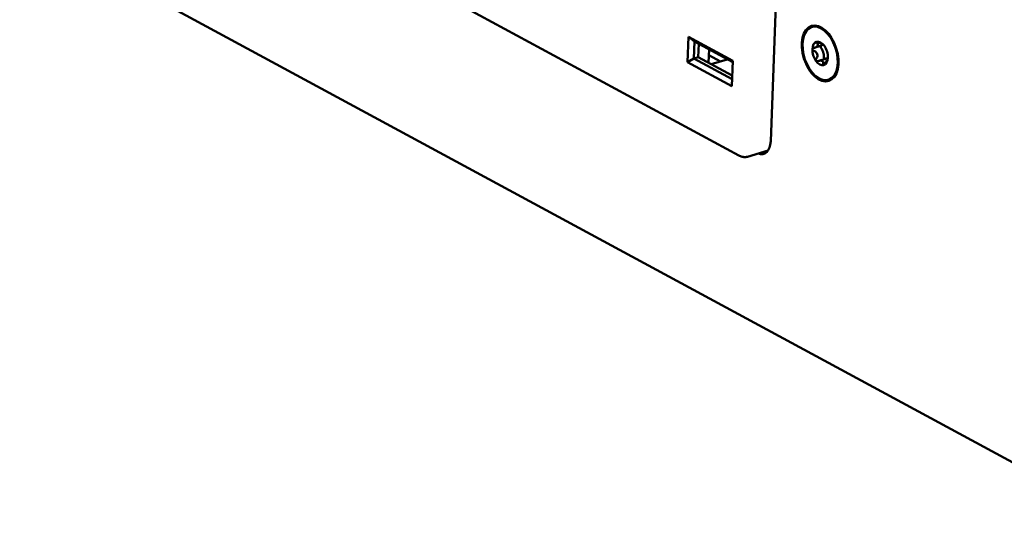
# Model space of a CAD drawing. Units: inches. Extents: x 0.3 to 16.7, y 0.3 to 10.7.
# Drawn here: x 11.2 to 11.8, y 6.6 to 7 of the extents above; entities that cross this region are included whole.
import ezdxf

# ---------------------------------------------------------------- set-up
doc = ezdxf.new("R2010")
doc.units = ezdxf.units.IN
doc.header["$MEASUREMENT"] = 0
doc.layers.add('Viewport4ForCustomObjects_0', color=7, linetype='Continuous')
doc.layers.add('Visible (ANSI)', color=7, linetype='Continuous', lineweight=50)

# ---------------------------------------------------------------- blocks, each defined once
blk = doc.blocks.new('CustomObjectsInViewport4_0')
at = {"layer": 'Visible (ANSI)'}
for p, q in [((-10008.3046, -10021.3355), (-10008.2658, -10020.3137)), ((-10006.7112, -10023.065), (-10011.7188, -10020.353)), ((-10008.4493, -10021.4005), (-10009.9929, -10020.5646)), ((-10008.678, -10020.8609), (-10008.6823, -10020.9752)), ((-10008.678, -10020.8609), (-10008.6504, -10020.8813)), ((-10008.4769, -10020.9698), (-10008.678, -10020.8609)), ((-10008.6534, -10020.959), (-10008.6504, -10020.8813)), ((-10008.6504, -10020.8813), (-10008.4772, -10020.9751)), ((-10008.6339, -10020.9528), (-10008.6316, -10020.8915)), ((-10008.0731, -10020.9003), (-10008.1062, -10020.9108)), ((-10008.5873, -10020.978), (-10008.585, -10020.9167)), ((-10008.5332, -10020.9722), (-10008.586, -10020.9436)), ((-10008.6534, -10020.959), (-10008.6823, -10020.9752)), ((-10008.6823, -10020.9752), (-10008.4813, -10021.0841)), ((-10008.6339, -10020.9528), (-10008.6534, -10020.959)), ((-10008.4801, -10021.0528), (-10008.6534, -10020.959)), ((-10008.4795, -10021.0364), (-10008.6339, -10020.9528)), ((-10008.575, -10020.9847), (-10008.502, -10020.9629)), ((-10008.4813, -10021.0841), (-10008.4769, -10020.9698)), ((-10008.0562, -10020.9599), (-10008.0904, -10020.9707)), ((-10008.4099, -10021.4056), (-10008.3163, -10021.3771))]:
    blk.add_line(p, q, dxfattribs=at)
at = {"layer": 'Visible (ANSI)', "extrusion": (0, 0, -1)}
for centre, major_axis, ratio, start_param, end_param in [((-10008.0798, -10020.9359), (-0.0395, 0.1249), 0.588487, 3.688587381141919, 9.971772688321506), ((-10008.4991, -10020.9724), (0.00301, -0.00954), 0.588447, 3.150321, 3.540482)]:
    blk.add_ellipse(centre, major_axis=major_axis, ratio=ratio, start_param=start_param, end_param=end_param, dxfattribs=at)
at = {"layer": 'Visible (ANSI)'}
for centre, major_axis, start_param, end_param in [((-10008.0798, -10020.9359), (0.038, -0.1201), 5.736191, 12.019376), ((-10008.0798, -10020.9359), (-0.0167, 0.0529), 6.259789, 7.306987), ((-10008.0798, -10020.9359), (-0.0167, 0.0529), 5.212592, 6.259789), ((-10008.0798, -10020.9359), (-0.0167, 0.0529), 4.165394, 5.212592), ((-10008.0798, -10020.9359), (0.0167, -0.0529), 4.165394, 5.212592), ((-10008.0798, -10020.9359), (0.0167, -0.0529), 5.212592, 6.259789), ((-10008.0798, -10020.9359), (0.0167, -0.0529), 6.259789, 7.306987), ((-10008.3644, -10021.3031), (0.0283, -0.0896), 5.830015, 7.306987)]:
    blk.add_ellipse(centre, major_axis=major_axis, ratio=0.588487, start_param=start_param, end_param=end_param, dxfattribs=at)
for points, knots in [([(-10008.0955, -10020.8864), (-10008.0946, -10020.8874), (-10008.0937, -10020.8885), (-10008.0917, -10020.8913), (-10008.0907, -10020.8932), (-10008.0899, -10020.8973), (-10008.0902, -10020.8993), (-10008.0924, -10020.9031), (-10008.0943, -10020.9049), (-10008.0991, -10020.908), (-10008.102, -10020.9093), (-10008.1064, -10020.9108), (-10008.1081, -10020.9113), (-10008.1099, -10020.9118)], [0.0611087, 0.0611087, 0.0611087, 0.0611087, 0.075042, 0.075042, 0.0985368, 0.0985368, 0.1220316, 0.1220316, 0.1455264, 0.1455264, 0.1690212, 0.1690212, 0.1829544, 0.1829544, 0.1829544, 0.1829544]), ([(-10008.0958, -10020.8827), (-10008.096, -10020.8828), (-10008.0963, -10020.8829), (-10008.0966, -10020.8832), (-10008.0967, -10020.8834), (-10008.0968, -10020.8841), (-10008.0967, -10020.8847), (-10008.0962, -10020.8856), (-10008.0959, -10020.886), (-10008.0955, -10020.8864)], [0.03368246, 0.03368246, 0.03368246, 0.03368246, 0.0374808, 0.0374808, 0.04127915, 0.04127915, 0.04887584, 0.04887584, 0.05411737, 0.05411737, 0.05411737, 0.05411737]), ([(-10008.0887, -10020.8845), (-10008.0894, -10020.8842), (-10008.09, -10020.8839), (-10008.0916, -10020.8833), (-10008.0926, -10020.8829), (-10008.0939, -10020.8827), (-10008.0944, -10020.8826), (-10008.0951, -10020.8826), (-10008.0955, -10020.8827), (-10008.0958, -10020.8827)], [0.01324755, 0.01324755, 0.01324755, 0.01324755, 0.01848908, 0.01848908, 0.02608577, 0.02608577, 0.02988411, 0.02988411, 0.03368246, 0.03368246, 0.03368246, 0.03368246]), ([(-10008.0887, -10020.8845), (-10008.087, -10020.8854), (-10008.0854, -10020.8862), (-10008.0809, -10020.8883), (-10008.0779, -10020.8897), (-10008.0722, -10020.8924), (-10008.0696, -10020.8937), (-10008.0665, -10020.8954), (-10008.0655, -10020.896), (-10008.0647, -10020.8965)], [-0.18295437, -0.18295437, -0.18295437, -0.18295437, -0.16902116, -0.16902116, -0.14552636, -0.14552636, -0.12203156, -0.12203156, -0.10787029, -0.10787029, -0.10787029, -0.10787029]), ([(-10008.076, -10020.9012), (-10008.076, -10020.9012), (-10008.076, -10020.9013), (-10008.0764, -10020.9016), (-10008.0768, -10020.9021), (-10008.0772, -10020.9033), (-10008.0774, -10020.904), (-10008.0774, -10020.9056), (-10008.0773, -10020.9065), (-10008.077, -10020.9082), (-10008.0767, -10020.909), (-10008.0761, -10020.9104), (-10008.0757, -10020.911), (-10008.0753, -10020.9115)], [0.0050548, 0.0050548, 0.0050548, 0.0050548, 0.00561703, 0.00561703, 0.01209138, 0.01209138, 0.01876287, 0.01876287, 0.02543388, 0.02543388, 0.03192368, 0.03192368, 0.03754987, 0.03754987, 0.03754987, 0.03754987]), ([(-10008.0731, -10020.9003), (-10008.0721, -10020.9), (-10008.0711, -10020.8995), (-10008.0687, -10020.8981), (-10008.0674, -10020.8969), (-10008.0662, -10020.8955)], [0.00796518, 0.00796518, 0.00796518, 0.00796518, 0.0215661, 0.0215661, 0.04295228, 0.04295228, 0.04295228, 0.04295228]), ([(-10008.1099, -10020.9118), (-10008.1106, -10020.912), (-10008.1113, -10020.9122), (-10008.1127, -10020.9129), (-10008.1135, -10020.9135), (-10008.1144, -10020.9146), (-10008.1146, -10020.915), (-10008.115, -10020.9158), (-10008.115, -10020.9163), (-10008.1151, -10020.9167)], [0.01324755, 0.01324755, 0.01324755, 0.01324755, 0.01848908, 0.01848908, 0.02608577, 0.02608577, 0.02988411, 0.02988411, 0.03368246, 0.03368246, 0.03368246, 0.03368246]), ([(-10008.1151, -10020.9167), (-10008.1151, -10020.9172), (-10008.115, -10020.9177), (-10008.1148, -10020.9186), (-10008.1146, -10020.919), (-10008.1138, -10020.9203), (-10008.113, -10020.921), (-10008.1116, -10020.922), (-10008.111, -10020.9223), (-10008.1104, -10020.9226)], [0.03368246, 0.03368246, 0.03368246, 0.03368246, 0.0374808, 0.0374808, 0.04127915, 0.04127915, 0.04887584, 0.04887584, 0.05411737, 0.05411737, 0.05411737, 0.05411737]), ([(-10008.1104, -10020.9226), (-10008.1086, -10020.9234), (-10008.1069, -10020.9242), (-10008.1026, -10020.9266), (-10008.0999, -10020.9285), (-10008.0953, -10020.9332), (-10008.0936, -10020.936), (-10008.0918, -10020.9419), (-10008.0917, -10020.9452), (-10008.0929, -10020.9516), (-10008.0942, -10020.9547), (-10008.0964, -10020.9591), (-10008.0973, -10020.9607), (-10008.0984, -10020.9623)], [0.0611087, 0.0611087, 0.0611087, 0.0611087, 0.075042, 0.075042, 0.0985368, 0.0985368, 0.1220316, 0.1220316, 0.1455264, 0.1455264, 0.1690212, 0.1690212, 0.1829544, 0.1829544, 0.1829544, 0.1829544]), ([(-10008.0753, -10020.9115), (-10008.0733, -10020.914), (-10008.0716, -10020.9168), (-10008.0683, -10020.9231), (-10008.0669, -10020.9267), (-10008.0647, -10020.934), (-10008.0639, -10020.9376), (-10008.0631, -10020.9447), (-10008.0631, -10020.9481), (-10008.0633, -10020.9513)], [-0.1118875, -0.1118875, -0.1118875, -0.1118875, -0.0853992, -0.0853992, -0.0560142, -0.0560142, -0.0274864, -0.0274864, -0.0000009, -0.0000009, -0.0000009, -0.0000009]), ([(-10008.0984, -10020.9623), (-10008.0988, -10020.9629), (-10008.0991, -10020.9636), (-10008.0997, -10020.9651), (-10008.1, -10020.9662), (-10008.0999, -10020.9677), (-10008.0998, -10020.9682), (-10008.0995, -10020.9691), (-10008.0993, -10020.9695), (-10008.0991, -10020.9699)], [0.01324755, 0.01324755, 0.01324755, 0.01324755, 0.01848908, 0.01848908, 0.02608577, 0.02608577, 0.02988411, 0.02988411, 0.03368246, 0.03368246, 0.03368246, 0.03368246]), ([(-10008.0991, -10020.9699), (-10008.0988, -10020.9703), (-10008.0985, -10020.9706), (-10008.0977, -10020.9711), (-10008.0973, -10020.9713), (-10008.096, -10020.9718), (-10008.095, -10020.9719), (-10008.0934, -10020.9717), (-10008.0927, -10020.9715), (-10008.092, -10020.9713)], [0.03368246, 0.03368246, 0.03368246, 0.03368246, 0.0374808, 0.0374808, 0.04127915, 0.04127915, 0.04887584, 0.04887584, 0.05411737, 0.05411737, 0.05411737, 0.05411737]), ([(-10008.092, -10020.9713), (-10008.0903, -10020.9707), (-10008.0885, -10020.9702), (-10008.084, -10020.9691), (-10008.0809, -10020.9686), (-10008.0751, -10020.9686), (-10008.0725, -10020.9692), (-10008.0685, -10020.9713), (-10008.0671, -10020.9729), (-10008.0655, -10020.9769), (-10008.0653, -10020.9792), (-10008.0653, -10020.9827), (-10008.0654, -10020.9841), (-10008.0656, -10020.9856)], [0.0611087, 0.0611087, 0.0611087, 0.0611087, 0.075042, 0.075042, 0.0985368, 0.0985368, 0.1220316, 0.1220316, 0.1455264, 0.1455264, 0.1690212, 0.1690212, 0.1829544, 0.1829544, 0.1829544, 0.1829544]), ([(-10008.0656, -10020.9856), (-10008.0657, -10020.9861), (-10008.0657, -10020.9866), (-10008.0657, -10020.9877), (-10008.0655, -10020.9883), (-10008.065, -10020.9889), (-10008.0648, -10020.989), (-10008.0643, -10020.9891), (-10008.0641, -10020.9891), (-10008.0638, -10020.989)], [0.01324755, 0.01324755, 0.01324755, 0.01324755, 0.01848908, 0.01848908, 0.02608577, 0.02608577, 0.02988411, 0.02988411, 0.03368246, 0.03368246, 0.03368246, 0.03368246]), ([(-10008.0638, -10020.989), (-10008.0635, -10020.9889), (-10008.0632, -10020.9888), (-10008.0625, -10020.9884), (-10008.0622, -10020.9881), (-10008.0612, -10020.9872), (-10008.0606, -10020.9863), (-10008.0596, -10020.985), (-10008.0592, -10020.9844), (-10008.0589, -10020.9837)], [0.03368246, 0.03368246, 0.03368246, 0.03368246, 0.0374808, 0.0374808, 0.04127915, 0.04127915, 0.04887584, 0.04887584, 0.05411737, 0.05411737, 0.05411737, 0.05411737]), ([(-10008.0633, -10020.9513), (-10008.0634, -10020.9519), (-10008.0634, -10020.9526), (-10008.0632, -10020.9533), (-10008.0631, -10020.9541), (-10008.0629, -10020.9548), (-10008.0627, -10020.9555), (-10008.0624, -10020.9562), (-10008.0621, -10020.9569), (-10008.0617, -10020.9575), (-10008.0613, -10020.9581), (-10008.0609, -10020.9586), (-10008.0605, -10020.9591), (-10008.06, -10020.9595), (-10008.0596, -10020.9598), (-10008.0591, -10020.9601), (-10008.0586, -10020.9603), (-10008.0582, -10020.9604), (-10008.0577, -10020.9604), (-10008.0576, -10020.9604), (-10008.0576, -10020.9604), (-10008.0575, -10020.9603)], [0.0000000008, 0.0000000008, 0.0000000008, 0.0000000008, 0.0000567569, 0.0000567569, 0.0000567569, 0.0001135074, 0.0001135074, 0.0001135074, 0.000170319, 0.000170319, 0.000170319, 0.0002270808, 0.0002270808, 0.0002270808, 0.0002838482, 0.0002838482, 0.0002838482, 0.0003406567, 0.0003406567, 0.0003406567, 0.0003507599, 0.0003507599, 0.0003507599, 0.0003507599]), ([(-10008.0589, -10020.9837), (-10008.0579, -10020.9821), (-10008.057, -10020.9805), (-10008.0545, -10020.9762), (-10008.0527, -10020.9734), (-10008.0494, -10020.9681), (-10008.0479, -10020.9657), (-10008.0459, -10020.9621), (-10008.0452, -10020.9608), (-10008.0448, -10020.9598)], [0.06110875, 0.06110875, 0.06110875, 0.06110875, 0.07504196, 0.07504196, 0.09853676, 0.09853676, 0.12203156, 0.12203156, 0.14296329, 0.14296329, 0.14296329, 0.14296329]), ([(-10008.0453, -10020.9608), (-10008.0471, -10020.96), (-10008.0489, -10020.9596), (-10008.0526, -10020.9592), (-10008.0545, -10020.9594), (-10008.0562, -10020.9599)], [0.0629991, 0.0629991, 0.0629991, 0.0629991, 0.08472073, 0.08472073, 0.10838713, 0.10838713, 0.10838713, 0.10838713]), ([(-10008.4099, -10021.4056), (-10008.4125, -10021.4064), (-10008.4152, -10021.4069), (-10008.4207, -10021.4075), (-10008.4234, -10021.4076), (-10008.4289, -10021.4073), (-10008.4316, -10021.4069), (-10008.4369, -10021.4057), (-10008.4394, -10021.4049), (-10008.4445, -10021.403), (-10008.4469, -10021.4018), (-10008.4493, -10021.4005)], [1.0301537, 1.0301537, 1.0301537, 1.0301537, 1.1382822, 1.1382822, 1.2464107, 1.2464107, 1.3545393, 1.3545393, 1.4626678, 1.4626678, 1.5707963, 1.5707963, 1.5707963, 1.5707963])]:
    blk.add_open_spline(points, degree=3, knots=knots, dxfattribs=at)

msp = doc.modelspace()

# ---------------------------------------------------------------- block references
at = {"layer": 'Viewport4ForCustomObjects_0', "xscale": 0.1500000000000005, "yscale": 0.1500000000000005, "zscale": 0.1500000000000005}
msp.add_blockref('CustomObjectsInViewport4_0', (1512.93599, 1510.06783), dxfattribs=at)

doc.saveas('drawing.dxf')
